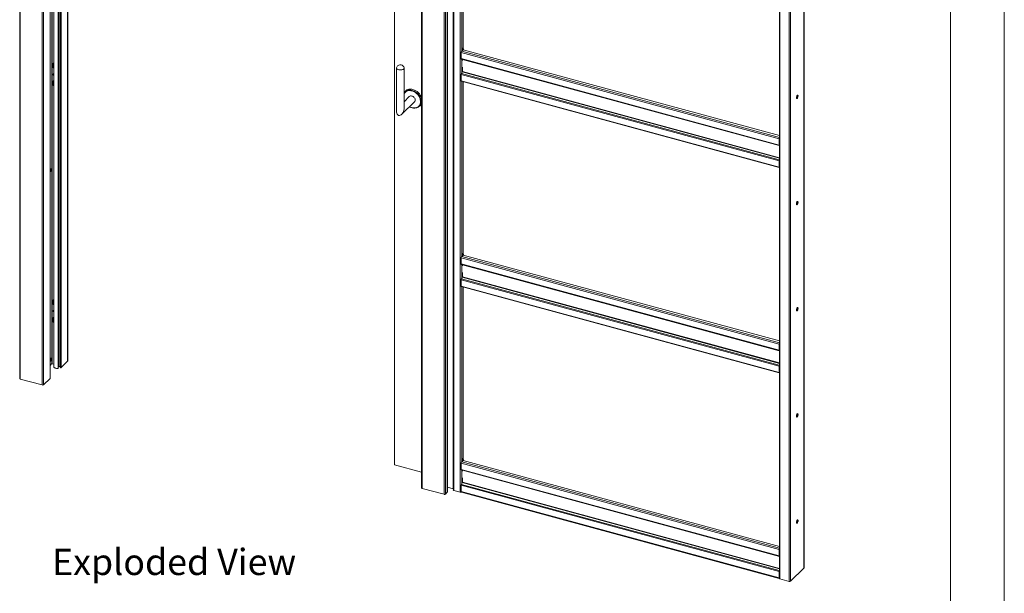
# Paper-space layout 'Sheet2' of a CAD drawing. Units: millimetres. Extents: x 0 to 420, y 0 to 297.
# Drawn here: x 301 to 420, y 145 to 214 of the extents above; entities that cross this region are included whole.
import ezdxf

# ---------------------------------------------------------------- set-up
doc = ezdxf.new("R2010")
doc.units = ezdxf.units.MM
doc.styles.add('SLDTEXTSTYLE0', font='TXT', dxfattribs={"width": 0.7})

# ---------------------------------------------------------------- blocks, each defined once
blk = doc.blocks.new('Exploded View')
at = {"color": 174, "linetype": 'Continuous', "lineweight": 0, "true_color": 0x0000a0, "insert": (0.09, 7.48), "char_height": 6.35, "attachment_point": 1, "style": 'SLDTEXTSTYLE0'}
blk.add_mtext('Exploded View', dxfattribs=at)

psp = doc.layouts.new('Sheet2')

# ---------------------------------------------------------------- linework, layer by layer
at = {"color": 7, "linetype": 'Continuous', "lineweight": 18}
for p, q in [((420, 297), (420, 0)), ((413.5, 292), (413.5, 5)), ((300.82, 273.79), (300.82, 170.93)), ((300.88, 273.73), (300.88, 170.87)), ((303.54, 273.01), (303.54, 170.15)), ((303.7, 273.04), (303.7, 170.18)), ((304.49, 170.96), (304.49, 268.96)), ((304.73, 172.72), (304.73, 268.9)), ((304.94, 268.84), (304.94, 172.4)), ((305.47, 172.14), (305.47, 268.7)), ((305.53, 172.39), (305.53, 268.68)), ((305.7, 268.64), (305.7, 172.28)), ((306.64, 173.06), (306.64, 268.38)), ((349.46, 260.55), (349.46, 157.69)), ((349.53, 260.49), (349.53, 157.63)), ((352.58, 260.02), (352.58, 157.16)), ((352.6, 157.19), (352.6, 260.05)), ((352.18, 259.77), (352.18, 156.91)), ((352.35, 259.8), (352.35, 156.94)), ((346.2, 257.63), (346.2, 160.47)), ((353.31, 258.16), (353.31, 157.44)), ((353.37, 157.39), (353.37, 258.1)), ((354.15, 257.89), (354.15, 157.18)), ((395.76, 148.01), (395.76, 248.63)), ((392.77, 247.43), (392.77, 146.72)), ((392.84, 247.38), (392.84, 146.66)), ((393.95, 247.08), (393.95, 146.36)), ((354.49, 231.73), (354.49, 210.99)), ((354.42, 210.92), (354.49, 210.99)), ((354.52, 210.77), (354.49, 210.99)), ((392.73, 199.96), (354.26, 210.42)), ((354.26, 209.67), (354.26, 210.42)), ((354.32, 210.58), (354.44, 210.7)), ((354.42, 210.71), (354.42, 210.92)), ((354.45, 210.7), (354.42, 210.92)), ((354.42, 210.71), (354.42, 210.71)), ((354.42, 210.71), (354.42, 210.71)), ((354.42, 210.71), (354.45, 210.7)), ((354.52, 210.77), (354.45, 210.7)), ((392.77, 200.35), (354.5, 210.75)), ((304.86, 208.55), (304.86, 209.11)), ((304.86, 209.11), (304.94, 209.09)), ((304.9, 208.59), (304.86, 208.55)), ((304.9, 208.59), (304.9, 209.1)), ((304.94, 208.58), (304.9, 208.59)), ((354.26, 209.67), (392.73, 199.21)), ((354.28, 209.6), (392.76, 199.15)), ((354.4, 209.57), (354.4, 209.44)), ((354.4, 209.57), (354.4, 209.57)), ((354.4, 208.63), (354.4, 208.11)), ((304.94, 208.53), (304.86, 208.55)), ((346.44, 208.53), (346.44, 203.21)), ((347.34, 203.57), (347.34, 208.53)), ((354.26, 207.74), (392.73, 197.28)), ((354.26, 207.74), (354.26, 206.99)), ((354.29, 207.86), (354.39, 208.06)), ((354.29, 207.86), (392.76, 197.41)), ((304.86, 206.97), (304.94, 206.95)), ((304.86, 206.41), (304.86, 206.97)), ((304.9, 206.44), (304.86, 206.41)), ((304.94, 206.39), (304.86, 206.41)), ((304.9, 206.44), (304.9, 206.96)), ((304.94, 206.43), (304.9, 206.44)), ((354.26, 206.99), (392.73, 196.53)), ((354.28, 206.93), (392.76, 196.47)), ((354.49, 206.87), (354.49, 186.13)), ((347.98, 205.08), (347.34, 204.45)), ((347.47, 205.69), (347.39, 205.58)), ((394.89, 204.91), (394.89, 205.17)), ((347.08, 202.94), (348.61, 204.43)), ((349.1, 203.83), (349.21, 203.91)), ((392.77, 200), (392.73, 199.96)), ((392.73, 199.21), (392.73, 199.96)), ((392.77, 199.25), (392.73, 199.21)), ((392.76, 199.15), (392.77, 199.15)), ((392.77, 199.25), (392.77, 200)), ((392.77, 199.24), (392.77, 199.24)), ((392.73, 197.28), (392.77, 197.32)), ((392.73, 197.28), (392.73, 196.53)), ((392.76, 197.41), (392.77, 197.44)), ((392.77, 197.32), (392.77, 196.57)), ((392.77, 196.77), (392.77, 196.77)), ((392.77, 196.57), (392.73, 196.53)), ((394.89, 192.05), (394.89, 192.31)), ((354.42, 186.06), (354.49, 186.13)), ((354.42, 185.85), (354.42, 186.06)), ((354.45, 185.84), (354.42, 186.06)), ((354.52, 185.91), (354.49, 186.13)), ((392.73, 175.1), (354.26, 185.56)), ((354.26, 184.81), (354.26, 185.56)), ((354.26, 184.81), (392.73, 174.35)), ((354.28, 184.75), (392.76, 174.29)), ((354.32, 185.72), (354.44, 185.85)), ((354.42, 185.85), (354.42, 185.85)), ((354.42, 185.85), (354.42, 185.85)), ((354.42, 185.85), (354.45, 185.84)), ((354.52, 185.91), (354.45, 185.84)), ((392.77, 175.49), (354.5, 185.89)), ((354.4, 184.71), (354.4, 184.72)), ((354.4, 184.71), (354.4, 184.58)), ((354.4, 183.77), (354.4, 183.25)), ((354.26, 182.88), (392.73, 172.43)), ((354.26, 182.88), (354.26, 182.13)), ((354.29, 183), (354.39, 183.21)), ((354.29, 183), (392.76, 172.55)), ((354.26, 182.13), (392.73, 171.68)), ((354.28, 182.07), (392.76, 171.61)), ((354.49, 182.01), (354.49, 161.27)), ((304.86, 179.91), (304.86, 180.47)), ((304.86, 180.47), (304.94, 180.45)), ((304.9, 179.94), (304.9, 180.46)), ((304.9, 179.94), (304.86, 179.91)), ((304.94, 179.89), (304.86, 179.91)), ((304.94, 179.93), (304.9, 179.94)), ((394.89, 179.19), (394.89, 179.45)), ((304.86, 178.32), (304.94, 178.3)), ((304.86, 177.77), (304.86, 178.32)), ((304.9, 177.8), (304.86, 177.77)), ((304.94, 177.75), (304.86, 177.77)), ((304.9, 177.8), (304.9, 178.31)), ((304.94, 177.79), (304.9, 177.8)), ((392.77, 175.14), (392.73, 175.1)), ((392.73, 174.35), (392.73, 175.1)), ((392.77, 174.39), (392.73, 174.35)), ((392.76, 174.29), (392.77, 174.29)), ((392.77, 174.39), (392.77, 175.14)), ((392.77, 174.38), (392.77, 174.39)), ((305.84, 172.26), (306.62, 173.03)), ((304.49, 172.52), (304.72, 172.74)), ((304.94, 172.67), (304.73, 172.72)), ((305.53, 172.39), (305.47, 172.14)), ((305.56, 172.38), (305.53, 172.39)), ((392.73, 172.43), (392.77, 172.46)), ((392.73, 172.43), (392.73, 171.68)), ((392.77, 171.71), (392.73, 171.68)), ((392.76, 172.55), (392.77, 172.58)), ((392.77, 172.46), (392.77, 171.71)), ((392.77, 171.91), (392.77, 171.91)), ((300.88, 170.87), (303.54, 170.15)), ((304.49, 170.94), (303.7, 170.18)), ((394.89, 166.33), (394.89, 166.59)), ((354.32, 160.84), (354.49, 161.02)), ((354.42, 161.2), (354.49, 161.27)), ((354.42, 160.99), (354.42, 161.2)), ((354.45, 160.98), (354.42, 161.2)), ((354.42, 160.99), (354.42, 160.99)), ((354.42, 160.99), (354.42, 160.99)), ((354.42, 160.99), (354.45, 160.98)), ((354.52, 161.05), (354.45, 160.98)), ((354.52, 161.05), (354.49, 161.27)), ((354.49, 161.03), (354.49, 161.02)), ((392.77, 150.61), (354.49, 161.02)), ((346.2, 160.47), (349.46, 159.58)), ((392.73, 150.22), (354.26, 160.68)), ((354.26, 159.93), (354.26, 160.68)), ((354.26, 159.93), (392.73, 149.48)), ((354.28, 159.87), (392.76, 149.41)), ((354.4, 159.83), (354.4, 159.84)), ((354.4, 159.83), (354.4, 159.7)), ((354.4, 158.89), (354.4, 158.37)), ((352.18, 156.91), (349.53, 157.63)), ((352.6, 157.77), (353.27, 157.59)), ((353.3, 157.57), (353.31, 157.44)), ((354.15, 157.18), (353.37, 157.39)), ((354.26, 158), (392.73, 147.55)), ((354.26, 158), (354.26, 157.25)), ((354.29, 158.12), (354.39, 158.33)), ((354.29, 158.12), (392.76, 147.67)), ((352.58, 157.16), (352.35, 156.94)), ((354.26, 157.25), (392.73, 146.8)), ((354.28, 157.19), (392.76, 146.73)), ((394.89, 153.48), (394.89, 153.74)), ((392.77, 150.26), (392.73, 150.22)), ((392.73, 149.48), (392.73, 150.22)), ((392.77, 149.51), (392.77, 150.26)), ((392.77, 149.51), (392.73, 149.48)), ((392.76, 149.41), (392.77, 149.41)), ((392.77, 149.5), (392.77, 149.51)), ((394.11, 146.39), (395.75, 147.98)), ((392.73, 147.55), (392.77, 147.58)), ((392.73, 147.55), (392.73, 146.8)), ((392.77, 146.83), (392.73, 146.8)), ((392.76, 147.67), (392.77, 147.7)), ((392.77, 147.58), (392.77, 146.83)), ((392.77, 146.85), (392.77, 146.86)), ((392.77, 146.85), (392.77, 146.79)), ((392.77, 146.79), (392.77, 146.8)), ((393.95, 146.36), (392.84, 146.66))]:
    psp.add_line(p, q, dxfattribs=at)
at = {"color": 174, "linetype": 'Continuous', "lineweight": 18}
for p, q in [((304.49, 268.97), (304.49, 170.94)), ((304.72, 268.9), (304.72, 172.74)), ((305.56, 172.38), (305.56, 268.67)), ((305.84, 268.6), (305.84, 172.26)), ((306.62, 268.38), (306.62, 173.03)), ((353.27, 157.59), (353.27, 258.18)), ((353.3, 258.17), (353.3, 157.57)), ((395.75, 248.61), (395.75, 147.98)), ((394.11, 247.08), (394.11, 146.39)), ((354.32, 231.78), (354.32, 210.58)), ((392.77, 200.13), (354.32, 210.58)), ((354.32, 209.6), (354.32, 207.92)), ((354.4, 209.57), (392.77, 199.14)), ((354.39, 208.06), (392.77, 197.63)), ((392.77, 197.68), (354.4, 208.11)), ((354.32, 206.92), (354.32, 185.72)), ((347.34, 204.59), (347.38, 204.5)), ((392.77, 199.21), (392.76, 199.15)), ((392.77, 199.24), (392.77, 199.24)), ((392.77, 199.22), (392.77, 199.22)), ((392.77, 197.37), (392.76, 197.41)), ((392.77, 196.55), (392.77, 196.55)), ((392.77, 175.27), (354.32, 185.72)), ((354.32, 184.74), (354.32, 183.06)), ((354.4, 184.71), (392.77, 174.28)), ((354.39, 183.21), (392.77, 172.77)), ((392.77, 172.82), (354.4, 183.25)), ((354.32, 182.06), (354.32, 160.84)), ((392.77, 174.35), (392.76, 174.29)), ((392.77, 174.38), (392.77, 174.38)), ((392.77, 174.36), (392.77, 174.36)), ((392.77, 172.51), (392.76, 172.55)), ((392.77, 171.69), (392.77, 171.7)), ((392.77, 150.39), (354.32, 160.84)), ((354.32, 159.86), (354.32, 158.18)), ((354.4, 159.83), (392.77, 149.4)), ((354.39, 158.33), (392.77, 147.89)), ((392.77, 147.94), (354.4, 158.37)), ((392.77, 149.47), (392.76, 149.41)), ((392.77, 149.5), (392.77, 149.51)), ((392.77, 149.48), (392.77, 149.48)), ((392.77, 147.64), (392.76, 147.67))]:
    psp.add_line(p, q, dxfattribs=at)
at = {"color": 7, "linetype": 'Continuous', "lineweight": 18, "flags": 128}
for points in [[(354.26, 209.67), (354.26, 209.65), (354.26, 209.64), (354.26, 209.63), (354.27, 209.62), (354.27, 209.61), (354.27, 209.61), (354.28, 209.61), (354.28, 209.6)], [(304.94, 207.64), (304.93, 207.64), (304.9, 207.68), (304.87, 207.72), (304.86, 207.76), (304.87, 207.8), (304.9, 207.83), (304.93, 207.84), (304.94, 207.84)], [(347.34, 208.55), (347.34, 208.5), (347.32, 208.45), (347.28, 208.41), (347.22, 208.37), (347.16, 208.34), (347.08, 208.32), (346.99, 208.3), (346.9, 208.3), (346.81, 208.3), (346.72, 208.31), (346.64, 208.34), (346.57, 208.37), (346.52, 208.4), (346.47, 208.44), (346.45, 208.49), (346.44, 208.54), (346.44, 208.55)], [(354.26, 206.99), (354.26, 206.97), (354.26, 206.95), (354.27, 206.94), (354.27, 206.93), (354.28, 206.93)], [(348.41, 205.94), (348.28, 205.97), (348.15, 205.98), (348.02, 205.98), (347.9, 205.96), (347.79, 205.92), (347.69, 205.88), (347.59, 205.81), (347.51, 205.74), (347.47, 205.69)], [(348.61, 204.43), (348.61, 204.43), (348.65, 204.49), (348.68, 204.55), (348.69, 204.63), (348.69, 204.7), (348.67, 204.79), (348.63, 204.87), (348.58, 204.94), (348.52, 205.01), (348.45, 205.07), (348.37, 205.11), (348.29, 205.14)], [(394.83, 204.94), (394.84, 204.9), (394.85, 204.86), (394.87, 204.84), (394.9, 204.84), (394.92, 204.85), (394.95, 204.89), (394.98, 204.93), (395, 204.99), (395.02, 205.05), (395.03, 205.11), (395.03, 205.16), (395.02, 205.21), (395, 205.24), (394.98, 205.25), (394.95, 205.24), (394.92, 205.22), (394.9, 205.18), (394.87, 205.12), (394.85, 205.06), (394.84, 205), (394.83, 204.94)], [(394.95, 205.24), (394.95, 205.23), (394.96, 205.18), (394.96, 205.13), (394.95, 205.07), (394.94, 205.01), (394.91, 204.95), (394.89, 204.9), (394.86, 204.87), (394.85, 204.86)], [(347.34, 204.54), (347.37, 204.49), (347.37, 204.48)], [(392.73, 199.21), (392.73, 199.2), (392.73, 199.19), (392.73, 199.18), (392.74, 199.17), (392.74, 199.16), (392.75, 199.15), (392.75, 199.15), (392.76, 199.15)], [(304.62, 196.31), (304.61, 196.33), (304.59, 196.34), (304.57, 196.33), (304.54, 196.31), (304.51, 196.27), (304.49, 196.24)], [(304.49, 195.95), (304.51, 195.95), (304.53, 195.96)], [(304.64, 196.1), (304.63, 196.07), (304.61, 196.05), (304.6, 196.04), (304.58, 196.04), (304.57, 196.06), (304.57, 196.08), (304.57, 196.11), (304.58, 196.15), (304.59, 196.18), (304.61, 196.2), (304.63, 196.21), (304.64, 196.21), (304.65, 196.19), (304.65, 196.17), (304.65, 196.14), (304.64, 196.1)], [(392.73, 196.53), (392.73, 196.51), (392.73, 196.5), (392.74, 196.48), (392.75, 196.47), (392.76, 196.47), (392.77, 196.47), (392.77, 196.47)], [(392.77, 196.57), (392.77, 196.56), (392.77, 196.55), (392.77, 196.55), (392.77, 196.54), (392.77, 196.54)], [(394.83, 192.09), (394.84, 192.04), (394.85, 192), (394.87, 191.98), (394.9, 191.98), (394.92, 192), (394.95, 192.03), (394.98, 192.07), (395, 192.13), (395.02, 192.19), (395.03, 192.25), (395.03, 192.31), (395.02, 192.35), (395, 192.38), (394.98, 192.39), (394.95, 192.38), (394.92, 192.36), (394.9, 192.32), (394.87, 192.27), (394.85, 192.21), (394.84, 192.15), (394.83, 192.09)], [(394.95, 192.38), (394.95, 192.37), (394.96, 192.33), (394.96, 192.27), (394.95, 192.21), (394.94, 192.15), (394.91, 192.09), (394.89, 192.05), (394.86, 192.01), (394.85, 192.01)], [(354.26, 184.81), (354.26, 184.8), (354.26, 184.78), (354.26, 184.77), (354.27, 184.76), (354.27, 184.76), (354.27, 184.75), (354.28, 184.75), (354.28, 184.75)], [(354.26, 182.13), (354.26, 182.11), (354.26, 182.1), (354.27, 182.08), (354.27, 182.07), (354.28, 182.07)], [(394.83, 179.23), (394.84, 179.18), (394.85, 179.14), (394.87, 179.12), (394.9, 179.12), (394.92, 179.14), (394.95, 179.17), (394.98, 179.22), (395, 179.27), (395.02, 179.33), (395.03, 179.4), (395.03, 179.45), (395.02, 179.49), (395, 179.52), (394.98, 179.53), (394.95, 179.53), (394.92, 179.5), (394.9, 179.46), (394.87, 179.41), (394.85, 179.35), (394.84, 179.29), (394.83, 179.23)], [(394.95, 179.52), (394.95, 179.51), (394.96, 179.47), (394.96, 179.41), (394.95, 179.35), (394.94, 179.29), (394.91, 179.24), (394.89, 179.19), (394.86, 179.16), (394.85, 179.15)], [(392.73, 174.35), (392.73, 174.34), (392.73, 174.33), (392.73, 174.32), (392.74, 174.31), (392.74, 174.3), (392.75, 174.3), (392.75, 174.29), (392.76, 174.29)], [(304.62, 173.38), (304.61, 173.39), (304.59, 173.41), (304.57, 173.4), (304.54, 173.38), (304.51, 173.34), (304.49, 173.31)], [(304.49, 173.02), (304.51, 173.02), (304.53, 173.03)], [(304.64, 173.17), (304.63, 173.14), (304.61, 173.12), (304.6, 173.11), (304.58, 173.11), (304.57, 173.13), (304.57, 173.15), (304.57, 173.19), (304.58, 173.22), (304.59, 173.25), (304.61, 173.27), (304.63, 173.28), (304.64, 173.28), (304.65, 173.26), (304.65, 173.24), (304.65, 173.2), (304.64, 173.17)], [(304.72, 172.74), (304.73, 172.75), (304.73, 172.75)], [(305.47, 172.14), (305.37, 172.14), (305.28, 172.16), (305.2, 172.17), (305.12, 172.2), (305.05, 172.24), (305, 172.28), (304.96, 172.32), (304.94, 172.37), (304.94, 172.4)], [(305.7, 172.28), (305.7, 172.27), (305.71, 172.26), (305.74, 172.25), (305.77, 172.24), (305.8, 172.24), (305.82, 172.25), (305.84, 172.26)], [(392.73, 171.68), (392.73, 171.66), (392.73, 171.64), (392.74, 171.63), (392.75, 171.62), (392.76, 171.61), (392.77, 171.61), (392.77, 171.62)], [(392.77, 171.71), (392.77, 171.7), (392.77, 171.7), (392.77, 171.69), (392.77, 171.69), (392.77, 171.69)], [(300.88, 170.87), (300.86, 170.88), (300.84, 170.89), (300.83, 170.9), (300.82, 170.91), (300.82, 170.92), (300.82, 170.93)], [(304.49, 170.96), (304.49, 170.95), (304.49, 170.94)], [(394.83, 166.37), (394.84, 166.32), (394.85, 166.29), (394.87, 166.27), (394.9, 166.26), (394.92, 166.28), (394.95, 166.31), (394.98, 166.36), (395, 166.42), (395.02, 166.48), (395.03, 166.54), (395.03, 166.59), (395.02, 166.64), (395, 166.66), (394.98, 166.68), (394.95, 166.67), (394.92, 166.64), (394.9, 166.6), (394.87, 166.55), (394.85, 166.49), (394.84, 166.43), (394.83, 166.37)], [(394.95, 166.67), (394.95, 166.65), (394.96, 166.61), (394.96, 166.56), (394.95, 166.5), (394.94, 166.43), (394.91, 166.38), (394.89, 166.33), (394.86, 166.3), (394.85, 166.29)], [(354.26, 159.93), (354.26, 159.92), (354.26, 159.91), (354.26, 159.89), (354.27, 159.89), (354.27, 159.88), (354.27, 159.87), (354.28, 159.87), (354.28, 159.87)], [(349.46, 157.69), (349.46, 157.68), (349.46, 157.67), (349.47, 157.66), (349.49, 157.65), (349.51, 157.64), (349.53, 157.63)], [(354.26, 157.25), (354.26, 157.23), (354.26, 157.22), (354.27, 157.2), (354.27, 157.19), (354.28, 157.19)], [(394.83, 153.51), (394.84, 153.47), (394.85, 153.43), (394.87, 153.41), (394.9, 153.41), (394.92, 153.42), (394.95, 153.46), (394.98, 153.5), (395, 153.56), (395.02, 153.62), (395.03, 153.68), (395.03, 153.73), (395.02, 153.78), (395, 153.81), (394.98, 153.82), (394.95, 153.81), (394.92, 153.79), (394.9, 153.75), (394.87, 153.69), (394.85, 153.63), (394.84, 153.57), (394.83, 153.51)], [(394.95, 153.81), (394.95, 153.8), (394.96, 153.75), (394.96, 153.7), (394.95, 153.64), (394.94, 153.58), (394.91, 153.52), (394.89, 153.47), (394.86, 153.44), (394.85, 153.43)], [(392.73, 149.48), (392.73, 149.46), (392.73, 149.45), (392.73, 149.44), (392.74, 149.43), (392.74, 149.42), (392.75, 149.42), (392.75, 149.41), (392.76, 149.41)], [(392.73, 146.8), (392.73, 146.78), (392.73, 146.76), (392.74, 146.75), (392.75, 146.74), (392.76, 146.73), (392.77, 146.73), (392.77, 146.74)], [(392.77, 146.83), (392.77, 146.82), (392.77, 146.82), (392.77, 146.81), (392.77, 146.81), (392.77, 146.81)], [(392.77, 146.72), (392.77, 146.71), (392.78, 146.7), (392.79, 146.69), (392.8, 146.68), (392.82, 146.67), (392.84, 146.66)]]:
    psp.add_lwpolyline(points, dxfattribs=at)
at = {"color": 174, "linetype": 'Continuous', "lineweight": 18, "flags": 128}
for points in [[(348.29, 205.77), (348.16, 205.79), (348.04, 205.81), (347.91, 205.8), (347.8, 205.78), (347.69, 205.74), (347.59, 205.69), (347.5, 205.63), (347.42, 205.55), (347.36, 205.46), (347.34, 205.43)], [(347.67, 205.8), (347.69, 205.81), (347.81, 205.85), (347.93, 205.87), (348.05, 205.87), (348.18, 205.86), (348.31, 205.83), (348.44, 205.79), (348.57, 205.73), (348.7, 205.66), (348.82, 205.57), (348.93, 205.48), (349.04, 205.37), (349.13, 205.25), (349.21, 205.13), (349.28, 205), (349.33, 204.87), (349.37, 204.74), (349.4, 204.61), (349.4, 204.48), (349.4, 204.35), (349.37, 204.23), (349.34, 204.13)], [(348.01, 203.85), (348.1, 203.81), (348.23, 203.76), (348.36, 203.72), (348.48, 203.7), (348.61, 203.7), (348.73, 203.71), (348.84, 203.74), (348.95, 203.79), (349.04, 203.84), (349.13, 203.92), (349.2, 204), (349.26, 204.1), (349.3, 204.2), (349.33, 204.32), (349.34, 204.44), (349.33, 204.56), (349.31, 204.69), (349.28, 204.82), (349.23, 204.95), (349.16, 205.08), (349.09, 205.2), (349, 205.31), (348.9, 205.42), (348.79, 205.51), (348.67, 205.6), (348.55, 205.67), (348.42, 205.72), (348.29, 205.77), (348.29, 205.77)]]:
    psp.add_lwpolyline(points, dxfattribs=at)
at = {"color": 7, "linetype": 'Continuous', "lineweight": 18}
for centre, radius, start, end in [((354.51, 210.42), 0.256, 140.5129, 180.3434), ((346.89, 208.48), 0.453, 74.7955, 172.1386), ((346.89, 208.48), 0.453, 7.8614, 74.7955), ((305.02, 207.79), 0.12, 158.6051, 228.5503), ((354.55, 207.73), 0.29, 154.0567, 178.8929), ((354.28, 208.11), 0.116, 334.0567, 358.8929), ((347.96, 205.14), 0.719, 113.3845, 148.524), ((348.19, 204.84), 0.317, 71.0211, 131.889), ((347.97, 204.43), 1.57, 17.9158, 73.6464), ((348.6, 204.85), 1.18, 239.2781, 272.4514), ((348.64, 204.43), 0.754, 271.397, 336.3834), ((348.76, 204.5), 0.743, 306.9452, 339.7778), ((393.01, 199.96), 0.278, 147.3473, 179.329), ((392.79, 199.24), 0.0258, 168.6566, 230.3692), ((392.88, 199.99), 0.115, 157.3181, 178.9679), ((393.02, 197.28), 0.29, 154.0567, 178.8929), ((392.88, 197.32), 0.114, 157.2551, 179.0309), ((304.4, 196.17), 0.248, 299.077, 342.524), ((304.41, 196.19), 0.245, 339.4724, 30.689), ((354.51, 185.56), 0.256, 140.5129, 180.3434), ((354.55, 182.88), 0.29, 154.0567, 178.8929), ((354.28, 183.26), 0.116, 334.0567, 358.8929), ((304.94, 179.12), 0.0779, 91.3741, 182.3642), ((305.01, 179.13), 0.152, 183.46, 240.1976), ((305.02, 179.15), 0.12, 158.6051, 228.5503), ((393.01, 175.1), 0.278, 147.3473, 179.329), ((392.79, 174.38), 0.0258, 168.6099, 230.5556), ((392.88, 175.14), 0.115, 157.3181, 178.9679), ((304.41, 173.24), 0.246, 299.1032, 341.8811), ((304.41, 173.26), 0.247, 338.8375, 30.5412), ((306.59, 173.06), 0.0415, 310.6406, 357.9975), ((305.63, 172.65), 0.277, 255.3248, 283.3733), ((393.02, 172.42), 0.29, 154.0567, 178.8929), ((392.88, 172.46), 0.114, 157.2551, 179.0309), ((303.59, 170.34), 0.193, 252.696, 305.3989), ((354.51, 160.68), 0.256, 140.5129, 180.3434), ((353.27, 157.56), 0.0314, 17.4322, 83.9671), ((353.38, 157.46), 0.0784, 197.4322, 263.9671), ((354.55, 158), 0.29, 154.0567, 178.8929), ((354.28, 158.38), 0.116, 334.0567, 358.8929), ((352.24, 157.09), 0.193, 252.696, 305.3989), ((352.55, 157.2), 0.0415, 310.6406, 357.9975), ((354.21, 157.38), 0.212, 254.1214, 294.3927), ((393.01, 150.22), 0.278, 147.3473, 179.329), ((392.88, 150.26), 0.115, 157.3181, 178.9679), ((392.79, 149.5), 0.0258, 168.6566, 230.3692), ((395.72, 148.01), 0.0415, 310.6406, 357.9975), ((393.02, 147.54), 0.29, 154.0567, 178.8929), ((392.88, 147.58), 0.114, 157.2551, 179.0309), ((394, 146.54), 0.193, 252.696, 305.3989)]:
    psp.add_arc(centre, radius, start, end, dxfattribs=at)
psp.add_ellipse((346.89, 203.39), major_axis=(0.244, 0.579), ratio=0.653074, start_param=2.143761, end_param=5.285354, dxfattribs=at)

# ---------------------------------------------------------------- block references
at = {"color": 7, "linetype": 'Continuous', "xscale": 0.5, "yscale": 0.5, "zscale": 0.5}
psp.add_blockref('Exploded View', (304.69, 146.57), dxfattribs=at)

doc.saveas('drawing.dxf')
